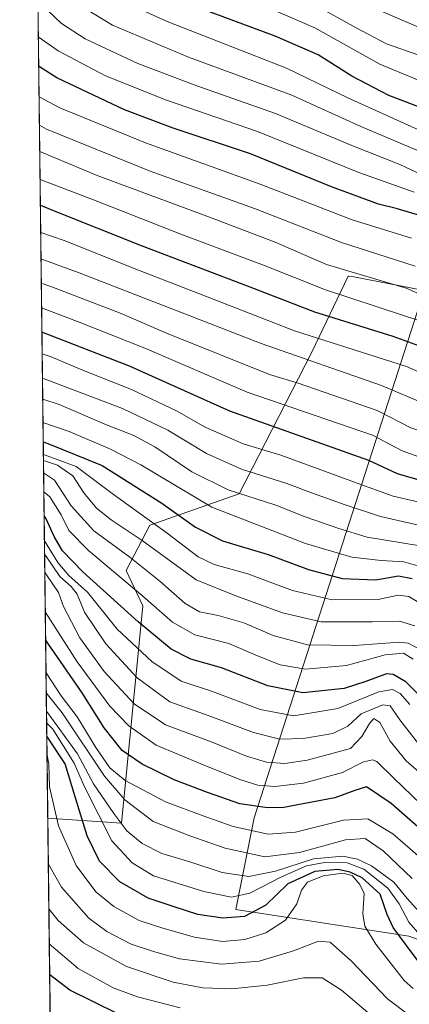
# Model space of a CAD drawing. Units: metres. Extents: x 583346 to 586800, y 4747444 to 4749800.
# Drawn here: x 583346 to 583457, y 4749047 to 4749327 of the extents above; entities that cross this region are included whole.
import ezdxf

# ---------------------------------------------------------------- set-up
doc = ezdxf.new("R2010")
doc.units = ezdxf.units.M
doc.header["$MEASUREMENT"] = 0
for name, color, linetype, lineweight in [('Arbolado forestal CxS', 92, 'Continuous', 0), ('Comarca CxS', 21, 'Continuous', 0), ('Comunidad Autónoma CxS', 142, 'Continuous', 0), ('Curva de nivel maestra', 30, 'Continuous', 30), ('Curva de nivel normal', 30, 'Continuous', 0), ('Espacio natural protegido CxS', 121, 'Continuous', 0), ('Municipio CxS', 4, 'Continuous', 0), ('Provincia CxS', 1, 'Continuous', 0), ('Roquedo CxS', 135, 'Continuous', 0)]:
    doc.layers.add(name, color=color, linetype=linetype, lineweight=lineweight)

# ---------------------------------------------------------------- blocks, each defined once
blk = doc.blocks.new('*U4')
at = {"layer": 'Arbolado forestal CxS', "color": 92, "linetype": 'Continuous', "lineweight": 0}
blk.add_polyline3d([(583461.9691000005, 4749065.036699999, 1219.955300000001), (583456.9841, 4749066.835100001, 1223.026700000002), (583407.8309000004, 4749074.3983, 1221.495800000004), (583413.0393000003, 4749100.4407, 1200.935500000007), (583461.2955, 4749250.369100001, 1088.363700000002), (583441.2934999998, 4749254.191299999, 1089.5772), (583439.8970999997, 4749254.390500001, 1089.715599999996), (583439.7301000003, 4749254.4145, 1089.732799999998), (583429.4108999996, 4749232.8497, 1106.812699999995), (583408.7713000001, 4749192.534700001, 1139.342999999993), (583383.3158999998, 4749183.665100001, 1155.361300000004), (583376.6558999997, 4749170.782500001, 1167.911500000002), (583381.3614999996, 4749160.737700001, 1171.579800000007), (583375.3219, 4749098.9397, 1215.379199999996), (583354.3526, 4749100.339299999, 1231.937900000004), (583351.5955999997, 4749327.318800001, 1066.991099999999)], dxfattribs=at)
blk = doc.blocks.new('*U6')
at = {"layer": 'Roquedo CxS', "color": 135, "linetype": 'Continuous', "lineweight": 0}
blk.add_polyline3d([(583355.0695000002, 4749041.318200001, 1257.279200000004), (583354.3526, 4749100.339299999, 1231.937900000004), (583375.3219, 4749098.9397, 1215.379199999996), (583381.3614999996, 4749160.737700001, 1171.579800000007), (583376.6558999997, 4749170.782500001, 1167.911500000002), (583383.3158999998, 4749183.665100001, 1155.361300000004), (583408.7713000001, 4749192.534700001, 1139.342999999993), (583429.4108999996, 4749232.8497, 1106.812699999995), (583439.7301000003, 4749254.4145, 1089.732799999998), (583439.8970999997, 4749254.390500001, 1089.715599999996), (583441.2934999998, 4749254.191299999, 1089.5772), (583461.2955, 4749250.369100001, 1088.363700000002), (583413.0393000003, 4749100.4407, 1200.935500000007), (583407.8309000004, 4749074.3983, 1221.495800000004), (583456.9841, 4749066.835100001, 1223.026700000002), (583461.9691000005, 4749065.036699999, 1219.955300000001)], dxfattribs=at)

msp = doc.modelspace()

# ---------------------------------------------------------------- linework, layer by layer
at = {"layer": 'Arbolado forestal CxS', "color": 92, "linetype": 'Continuous', "lineweight": 0, "extrusion": (-0.007139680678773098, 0.5877987488104106, 0.8089756831059391), "elevation": 2788346.881419696, "flags": 128}
msp.add_lwpolyline([(-640991.880754243, -3835167.392538676), (-640991.880754243, -3835447.989654306)], dxfattribs=at)
at = {"layer": 'Arbolado forestal CxS', "color": 92, "linetype": 'Continuous', "lineweight": 0}
msp.add_polyline3d([(583354.3526, 4749100.339299999, 1231.937900000004), (583375.3219, 4749098.9397, 1215.379199999996), (583381.3614999996, 4749160.737700001, 1171.579800000007), (583376.6558999997, 4749170.782500001, 1167.911500000002), (583383.3158999998, 4749183.665100001, 1155.361300000004), (583408.7713000001, 4749192.534700001, 1139.342999999993), (583429.4108999996, 4749232.8497, 1106.812699999995), (583439.7301000003, 4749254.4145, 1089.732799999998), (583439.8970999997, 4749254.390500001, 1089.715599999996), (583441.2934999998, 4749254.191299999, 1089.5772), (583461.2955, 4749250.369100001, 1088.363700000002), (583413.0393000003, 4749100.4407, 1200.935500000007), (583407.8309000004, 4749074.3983, 1221.495800000004), (583456.9841, 4749066.835100001, 1223.026700000002), (583461.9691000005, 4749065.036699999, 1219.955300000001)], dxfattribs=at)
at = {"layer": 'Comarca CxS', "color": 21, "linetype": 'Continuous', "lineweight": 0, "flags": 128}
msp.add_lwpolyline([(585310.4645374138, 4747468.022965015), (583374.4700006337, 4747444.089982485), (583367.8711622454, 4747987.366945918), (583359.2042084425, 4748700.910158534), (583359.2041999997, 4748700.912200001), (583357.2787933971, 4748859.428003355), (583357.2787999995, 4748859.4302), (583346.3700006353, 4749757.539982463), (586101.1987676843, 4749791.574707264), (586748.3500006588, 4749799.569982464), (586761.1178286489, 4748790.107108554), (586777.6100006595, 4747486.159982487), (586644.968264929, 4747484.520258228)], close=True, dxfattribs=at)
at = {"layer": 'Comunidad Autónoma CxS', "color": 142, "linetype": 'Continuous', "lineweight": 0, "flags": 128}
msp.add_lwpolyline([(585310.4645374138, 4747468.022965015), (583374.4700006337, 4747444.089982485), (583367.8711622454, 4747987.366945918), (583359.2042084425, 4748700.910158534), (583359.2041999997, 4748700.912200001), (583357.2787933971, 4748859.428003355), (583357.2787999995, 4748859.4302), (583346.3700006353, 4749757.539982463), (586101.1987676843, 4749791.574707264), (586748.3500006588, 4749799.569982464), (586761.1178286489, 4748790.107108554), (586777.6100006595, 4747486.159982487), (586644.968264929, 4747484.520258228)], close=True, dxfattribs=at)
at = {"layer": 'Curva de nivel maestra', "color": 30, "linetype": 'Continuous', "lineweight": 30, "flags": 128}
for points, elevation in [([(583669.8300000001, 4749222.5801), (583646.6799999997, 4749229.020099999), (583625.7599999999, 4749235.620100001), (583606.4600000001, 4749241.210100001), (583596.5999999996, 4749245.0801), (583587.7999999998, 4749249.620100001), (583577.9000000004, 4749253.940099999), (583567.9299999997, 4749258.970100001), (583555.1699999999, 4749263.550100001), (583532.9699999997, 4749272.790100001), (583522.7400000002, 4749277.450099999), (583508.1200000001, 4749283.940099999), (583492.9299999997, 4749289.420100001), (583468.6900000004, 4749299.170100001), (583451.3200000003, 4749305.800100001), (583440.7999999998, 4749311.2601), (583431.2100000001, 4749317.290100001), (583418.9900000002, 4749322.630100001), (583389.6299999999, 4749333.620100001)], 1050), ([(583460.3399999999, 4749271.610099999), (583453.3300000001, 4749273.6601), (583448.3799999999, 4749274.850099999), (583434.9600000001, 4749279.780099999), (583412.0099999999, 4749289.1601), (583390.0099999999, 4749296.4801), (583376.2000000002, 4749301.6601), (583356.9600000001, 4749310.7601), (583351.7566000001, 4749314.069700001)], 1075), ([(583352.2358999997, 4749274.6031), (583355.7199999997, 4749273.1501), (583380.9199999999, 4749263.1601), (583411.8099999996, 4749251.4001), (583430.1799999997, 4749244.300100001), (583452.4400000004, 4749237.3301), (583461.7699999996, 4749233.940099999)], 1100), ([(583677.6299999999, 4749119.2601), (583660.1799999997, 4749128.9001), (583641.7800000003, 4749137.4901), (583619.7699999996, 4749145.6601), (583591.4400000004, 4749155.2601), (583560.6600000003, 4749167.720100001), (583550.6799999997, 4749170.170100001), (583542.1600000003, 4749170.9801), (583536.7100000001, 4749170.530099999), (583531.7800000003, 4749169.4801), (583527.6299999999, 4749170.620100001), (583521.8799999999, 4749176.2401), (583518.0199999996, 4749180.550100001), (583511.7300000004, 4749184.200099999), (583502.0099999999, 4749186.880100001), (583489.3399999999, 4749189.420100001), (583473.3300000001, 4749193.640100001), (583461.2199999997, 4749196.0601), (583453.7100000001, 4749198.200099999), (583445.5599999996, 4749201.9801), (583406.0800000001, 4749216.0001), (583377.5899999999, 4749228.8101), (583352.6738999998, 4749238.5438)], 1125), ([(583353.0532000001, 4749207.3178), (583354.3799999999, 4749206.850099999), (583369.8200000003, 4749200.620100001), (583386.7800000003, 4749189.9301), (583396.3600000005, 4749183.030099999), (583403.9600000001, 4749179.210100001), (583416.9500000002, 4749175.290100001), (583428.4100000003, 4749171.0001), (583437.9900000002, 4749168.4801), (583447.5700000003, 4749168.100099999), (583454.0099999999, 4749169.220100001), (583457.9500000002, 4749168.5101)], 1150), ([(583461.1299999999, 4749134.100099999), (583456.0999999996, 4749139.1501), (583452.5499999998, 4749141.1801), (583450.5999999996, 4749141.420100001), (583444.7400000002, 4749139.170100001), (583438.5599999996, 4749137.2301), (583426.8799999999, 4749136.020099999), (583416.9000000004, 4749137.9301), (583403.6799999997, 4749143.130100001), (583394.9600000001, 4749145.5101), (583389.4100000003, 4749148.4101), (583380.0099999999, 4749156.1601), (583364.2699999996, 4749170.4101), (583358.5, 4749176.3101), (583356.1299999999, 4749180.380100001), (583353.9199999999, 4749185.460100001), (583353.3087999999, 4749186.272)], 1175), ([(583464.79, 4749093.290100001), (583451.9400000004, 4749104.5101), (583444.9100000003, 4749109.2601), (583441.6299999999, 4749108.2501), (583435.9500000002, 4749106.1501), (583421.4800000004, 4749103.370100001), (583416.7699999996, 4749103.270099999), (583408.9600000001, 4749104.460100001), (583399.75, 4749107.690099999), (583390.2800000003, 4749111.2401), (583381.2100000001, 4749115.720100001), (583375.5300000003, 4749119.5701), (583370.3799999999, 4749126.040100001), (583364.1299999999, 4749135.940099999), (583353.7370999996, 4749151.0087)], 1200), ([(583460.5099999999, 4749058.540100001), (583456.3399999999, 4749064.130100001), (583452.5, 4749069.3201), (583450.8399999999, 4749072.9901), (583448.8499999996, 4749078.7301), (583443.6600000003, 4749083.370100001), (583440.2800000003, 4749085.0101), (583436.8200000003, 4749085.7501), (583430.29, 4749085.220100001), (583422.5800000001, 4749081.6801), (583416.3200000003, 4749075.600099999), (583410.2400000002, 4749072.4101), (583404.0800000001, 4749071.890100001), (583397.04, 4749072.950099999), (583390.25, 4749075.140100001), (583382.9100000003, 4749077.5701), (583374.8300000001, 4749082.270099999), (583369.0800000001, 4749088.1501), (583365.5700000003, 4749095.370100001), (583362.1799999997, 4749106.4101), (583359.3300000001, 4749115.800100001), (583354.0692999996, 4749123.662000001)], 1225), ([(583374.2400000002, 4749044.720100001), (583360.6399999997, 4749051.460100001), (583354.8930000003, 4749055.850600001)], 1250)]:
    msp.add_lwpolyline(points, dxfattribs=dict(at, elevation=elevation))
at = {"layer": 'Curva de nivel normal', "color": 30, "linetype": 'Continuous', "lineweight": 0, "flags": 128}
for points, elevation in [([(583423.7000000002, 4749335.210000001), (583442, 4749325.01), (583450.5899999999, 4749320.49), (583459.8499999996, 4749317.26), (583473.5199999996, 4749311.640000001), (583481.3700000001, 4749307.180000001), (583491.1699999999, 4749302.65), (583511.8200000003, 4749294.439999999), (583525.6799999997, 4749287.699999999), (583534.3499999996, 4749284.640000001), (583542.1500000004, 4749283.220000001), (583549.5, 4749280.980000001), (583555.5199999996, 4749278.16), (583569.5099999999, 4749274), (583576.9000000004, 4749271.230000001), (583587.3899999997, 4749264.92), (583601.2999999998, 4749257.52), (583614.7999999998, 4749252.5), (583642.5499999998, 4749244.550000001), (583664.1100000005, 4749237.09), (583676.7199999997, 4749233.689999999)], 1040), ([(583372.5099999999, 4749333.980000001), (583388.29, 4749326.76), (583422.2100000001, 4749313.560000001), (583439.6299999999, 4749305.060000001), (583458.6699999999, 4749296.470000001), (583484.75, 4749286.600000001), (583500.6399999997, 4749280.350000001), (583518.6900000004, 4749274.02), (583554.5999999996, 4749256.67), (583566.8200000003, 4749252.16), (583574.7599999999, 4749247.859999999), (583602.4199999999, 4749236.58), (583640.5300000003, 4749224.180000001), (583656.3200000003, 4749220.25), (583680.2199999997, 4749213.960000001)], 1055), ([(583354.4000000004, 4749329.92), (583358.2300000004, 4749326.25), (583365.0199999996, 4749321.92), (583379.9100000003, 4749314.880000001), (583396.6799999997, 4749308.52), (583419.1100000005, 4749300.65), (583440.7699999996, 4749291.52), (583454.4299999997, 4749286.119999999), (583460.6100000005, 4749283.189999999)], 1065), ([(583362.5700000003, 4749331.930000001), (583372.79, 4749325.75), (583394.3799999999, 4749316.699999999), (583423.6799999997, 4749305.850000001), (583443.29, 4749296.980000001), (583464.1799999997, 4749288.100000001), (583480.3099999996, 4749282.800000001), (583499.9199999999, 4749274.9), (583516.2100000001, 4749270.09), (583523.8499999996, 4749266.980000001), (583533.6100000005, 4749261.430000001), (583554.9400000004, 4749249.890000001), (583563.25, 4749245.92), (583570.9600000001, 4749241.970000001), (583582, 4749238.380000001), (583592.0199999996, 4749234.560000001), (583603.2199999997, 4749230.039999999), (583625.79, 4749222.730000001), (583637.25, 4749218.84), (583648.3600000005, 4749216.060000001), (583663.6699999999, 4749212.77), (583688.2599999999, 4749205.09)], 1060), ([(583415.5999999996, 4749331.4), (583430.2199999997, 4749324.99), (583448.7100000001, 4749314.689999999), (583467.7000000002, 4749306.810000001), (583479.2000000002, 4749301.5), (583496.9100000003, 4749294.01), (583510.6799999997, 4749288.99), (583519.8899999997, 4749284.039999999), (583529.9500000002, 4749279.77), (583546.2599999999, 4749274.539999999), (583559.6799999997, 4749269.449999999), (583572.3399999999, 4749265.680000001), (583580.75, 4749260.550000001), (583590.9500000002, 4749255.600000001), (583600.8600000005, 4749250.4), (583611.0199999996, 4749246.289999999), (583624.9699999997, 4749242.859999999), (583643.1600000003, 4749237.5), (583664.1200000001, 4749230.609999999), (583679.5199999996, 4749226.680000001)], 1045), ([(583443.75, 4749332.01), (583466.9600000001, 4749322.039999999), (583478.9800000004, 4749316.470000001), (583492.3700000001, 4749309.32), (583529.1600000003, 4749292.980000001), (583549.4100000003, 4749287.730000001), (583562.9800000004, 4749283.16), (583575.0899999999, 4749280.24), (583583.0099999999, 4749276.699999999), (583593.3399999999, 4749269.960000001), (583607.0099999999, 4749262.550000001), (583618.0099999999, 4749258.5), (583633.7000000002, 4749254.57), (583649.1100000005, 4749249.82), (583665.5199999996, 4749243.609999999), (583678.2800000003, 4749239.600000001)], 1035), ([(583351.6553999997, 4749322.400699999), (583357.2999999998, 4749318.430000001), (583370.7599999999, 4749311.34), (583388.0899999999, 4749304.49), (583413.9800000004, 4749295.550000001), (583442.75, 4749283.91), (583458.4800000004, 4749278.34)], 1070), ([(583351.8613999998, 4749305.4356), (583357.8099999996, 4749302.279999999), (583382.1399999997, 4749292.32), (583414.7300000004, 4749280.539999999), (583440.8200000003, 4749270.42), (583457.7199999997, 4749265.26)], 1080), ([(583351.9600000001, 4749297.323200001), (583354.0199999996, 4749296.24), (583383.4800000004, 4749284.279999999), (583413.1399999997, 4749273.619999999), (583437.8300000001, 4749263.980000001), (583458.7599999999, 4749257.27)], 1085), ([(583352.0509000003, 4749289.8354), (583368.3499999996, 4749283.029999999), (583400.2699999996, 4749271.17), (583418.9299999997, 4749264.050000001), (583433.5899999999, 4749257.74), (583456.1600000003, 4749251.029999999), (583468.8700000001, 4749245.380000001)], 1090), ([(583352.1473000003, 4749281.898200001), (583367.3099999996, 4749276.100000001), (583392.1399999997, 4749266.369999999), (583415.7000000002, 4749257.539999999), (583433.29, 4749250.52), (583455.1399999997, 4749243.32), (583480.2300000004, 4749235.17)], 1095), ([(583352.3302999996, 4749266.832000001), (583358.9800000004, 4749264.58), (583380.1500000004, 4749256.140000001), (583402.1500000004, 4749247.630000001), (583424.4299999997, 4749238.859999999), (583456.2800000003, 4749228.720000001), (583470.5599999996, 4749222.380000001)], 1105), ([(583352.4208000004, 4749259.380200001), (583363.2400000002, 4749255.390000001), (583414.9900000002, 4749235.289999999), (583449.2199999997, 4749223.310000001), (583466.4000000004, 4749216.029999999), (583504.04, 4749207.810000001), (583514.9000000004, 4749204.289999999), (583524.5, 4749201.32), (583529.4699999997, 4749197.619999999), (583531.7300000004, 4749193.439999999), (583534.54, 4749190.060000001), (583539.0099999999, 4749189.439999999), (583545.8200000003, 4749190.75), (583550.5999999996, 4749190.5), (583554.6799999997, 4749189.199999999), (583568.8899999997, 4749184.060000001), (583578.3399999999, 4749181.560000001), (583595.5499999998, 4749174.310000001), (583611.9900000002, 4749168.460000001), (583629.0099999999, 4749163.949999999), (583649.4600000001, 4749156), (583674.5, 4749142.83)], 1110), ([(583352.5055, 4749252.405999999), (583355.1799999997, 4749251.480000001), (583375.2300000004, 4749243.810000001), (583388.0599999996, 4749238.220000001), (583417.3899999997, 4749226.430000001), (583425.54, 4749224.02), (583448, 4749216.230000001), (583457.5199999996, 4749211.34), (583464.6600000003, 4749208.9), (583485.5099999999, 4749204.66), (583512.8799999999, 4749197.83), (583518.3600000005, 4749195.91), (583524.5099999999, 4749191.980000001), (583531.4100000003, 4749184.619999999), (583532.9299999997, 4749183.369999999), (583536.29, 4749183.01), (583545.0800000001, 4749184.27), (583552.6500000004, 4749183.230000001), (583566.3899999997, 4749178.710000001), (583588.3399999999, 4749170.41), (583621.6699999999, 4749159.279999999), (583639.2400000002, 4749153.140000001), (583658.5800000001, 4749144.439999999), (583672.3099999996, 4749137.199999999)], 1115), ([(583352.5902000006, 4749245.438800001), (583362.79, 4749241.529999999), (583381.9400000004, 4749233.930000001), (583411.0199999996, 4749221.49), (583446.5999999996, 4749209.220000001), (583455.0199999996, 4749204.789999999), (583460.8799999999, 4749202.699999999), (583473.9699999997, 4749200.119999999), (583492.1100000005, 4749195.930000001), (583504.6799999997, 4749193.390000001), (583512.4500000002, 4749191.17), (583520.3799999999, 4749186.430000001), (583529.4699999997, 4749178.289999999), (583531.5499999998, 4749176.92), (583534.6200000001, 4749176.439999999), (583539.9100000003, 4749177.4), (583546.0599999996, 4749177.869999999), (583554.7699999996, 4749176.08), (583573.4900000002, 4749169.730000001), (583593.5599999996, 4749161.380000001), (583620.6500000004, 4749152.640000001), (583638.2800000003, 4749146.289999999), (583658.25, 4749137.119999999), (583671.2599999999, 4749130.140000001)], 1120), ([(583352.7492000004, 4749232.348300001), (583355.3499999996, 4749231.49), (583364.04, 4749227.82), (583378.0999999996, 4749222.199999999), (583390.9800000004, 4749216.17), (583399.1200000001, 4749211.529999999), (583409.9000000004, 4749206.720000001), (583420.5800000001, 4749203.539999999), (583443.3099999996, 4749195.17), (583452.5499999998, 4749191.850000001), (583470.2599999999, 4749187.76)], 1130), ([(583352.8328, 4749225.460200001), (583375.5499999998, 4749216.76), (583388.4800000004, 4749210.609999999), (583399.4699999997, 4749204.029999999), (583409.3799999999, 4749199.52), (583422.2599999999, 4749195.480000001), (583429.54, 4749192.730000001), (583438.8399999999, 4749189.460000001), (583448.9500000002, 4749186.130000001), (583467.6900000004, 4749181.83)], 1135), ([(583352.9057999998, 4749219.454800001), (583357.5999999996, 4749217.92), (583371.0700000003, 4749212.17), (583378.79, 4749209.140000001), (583384.7599999999, 4749205.91), (583395.3200000003, 4749198.800000001), (583405.5700000003, 4749193.720000001), (583419.1399999997, 4749189.289999999), (583427.5199999996, 4749186.039999999), (583437.04, 4749182.65), (583445.1100000005, 4749180.220000001), (583460.7400000002, 4749177.640000001)], 1140), ([(583352.9867000004, 4749212.796599999), (583360.4400000004, 4749210.25), (583372.2000000002, 4749205.24), (583380.75, 4749200.76), (583400.9400000004, 4749188.75), (583427.6299999999, 4749178.449999999), (583440.7400000002, 4749174.560000001), (583449.1299999999, 4749173.560000001), (583455.5499999998, 4749173.25), (583466.8200000003, 4749170.02), (583481.5800000001, 4749163.600000001), (583497.4100000003, 4749158.24), (583509.7100000001, 4749151.619999999), (583519.5999999996, 4749145.640000001), (583527.0099999999, 4749145.27), (583537.0099999999, 4749145.27), (583549.6699999999, 4749143.41), (583559.9100000003, 4749139.939999999), (583572.8799999999, 4749135.34), (583605.9100000003, 4749123.02), (583633.0099999999, 4749113.970000001), (583649.4100000003, 4749107.24), (583657.1500000004, 4749103.07), (583667.8200000003, 4749095.689999999)], 1145), ([(583472.0599999996, 4749154.27), (583456.9600000001, 4749163.359999999), (583453.9299999997, 4749163.74), (583448.2800000003, 4749162.5), (583435.2199999997, 4749162.390000001), (583423.9199999999, 4749165.07), (583411.2000000002, 4749169.76), (583401.6399999997, 4749172.42), (583397.0499999998, 4749174.600000001), (583388.2599999999, 4749181.34), (583372.6799999997, 4749192.600000001), (583362.3899999997, 4749200.279999999), (583353.0972999996, 4749203.687100001)], 1155), ([(583458.6799999997, 4749154.99), (583454.3099999996, 4749156.380000001), (583446.6699999999, 4749156.16), (583432.0099999999, 4749156.130000001), (583421.04, 4749158.689999999), (583407.7999999998, 4749163.52), (583396.54, 4749168.100000001), (583381.2100000001, 4749179.289999999), (583372.3899999997, 4749185.199999999), (583368.2199999997, 4749188.470000001), (583364.5899999999, 4749192.850000001), (583361.4299999997, 4749197.699999999), (583357.1100000005, 4749200.680000001), (583353.1176000005, 4749202.0189)], 1160), ([(583460.3300000001, 4749148.199999999), (583456.7800000003, 4749150.130000001), (583454.3399999999, 4749150.34), (583441.5, 4749149.449999999), (583428.1699999999, 4749149.66), (583418.4000000004, 4749152.289999999), (583410.0599999996, 4749155.83), (583402.7699999996, 4749157.99), (583397.4800000004, 4749158.980000001), (583393.4299999997, 4749161.34), (583386.2400000002, 4749167.730000001), (583377.6799999997, 4749174.5), (583367.4500000002, 4749182.060000001), (583360.9800000004, 4749189.16), (583356.2800000003, 4749196.42), (583353.1599000003, 4749198.533)], 1165), ([(583458.2400000002, 4749145.560000001), (583455.4400000004, 4749147.300000001), (583450.2599999999, 4749146.75), (583439.2300000004, 4749143.710000001), (583427.5999999996, 4749142.699999999), (583420.3600000005, 4749143.939999999), (583414, 4749146.460000001), (583405.7999999998, 4749150), (583396.0999999996, 4749152.460000001), (583389.75, 4749156.100000001), (583381.3300000001, 4749163.470000001), (583365.9199999999, 4749176.4), (583360.3600000005, 4749182.16), (583358.1299999999, 4749186.609999999), (583354.9199999999, 4749191.730000001), (583353.2259999998, 4749193.088400001)], 1170), ([(583353.3954999996, 4749179.1381), (583357.2000000002, 4749173.01), (583360.3399999999, 4749169.369999999), (583365.5999999996, 4749164.640000001), (583374.0700000003, 4749154.119999999), (583383.9199999999, 4749144.850000001), (583392.2199999997, 4749139.289999999), (583401.1900000004, 4749136.390000001), (583414.7300000004, 4749131.210000001), (583424.2699999996, 4749129.42), (583436.8300000001, 4749131.52), (583448.4299999997, 4749136.220000001), (583452.3399999999, 4749136.960000001), (583454.4800000004, 4749135.779999999), (583457.2000000002, 4749132.680000001)], 1180), ([(583353.4424999999, 4749175.250600001), (583353.7699999996, 4749174.880000001), (583357.7300000004, 4749169.039999999), (583361.0300000003, 4749166.220000001), (583362.7000000002, 4749164.01), (583364.79, 4749158.9), (583370.8600000005, 4749149.869999999), (583379.7699999996, 4749140.210000001), (583389.04, 4749133.4), (583399.9000000004, 4749129.52), (583412.7999999998, 4749124.710000001), (583420.3399999999, 4749122.850000001), (583427.04, 4749122.99), (583435.3300000001, 4749124.380000001), (583439.5899999999, 4749126.52), (583443.4400000004, 4749130.029999999), (583449.5599999996, 4749132.59), (583451.6399999997, 4749132.27), (583454.4500000002, 4749128.27), (583461.0099999999, 4749119.730000001)], 1185), ([(583467.8399999999, 4749106.550000001), (583456.25, 4749116.640000001), (583451.6500000004, 4749122.220000001), (583448.7000000002, 4749127.539999999), (583447.04, 4749128.699999999), (583445.75, 4749127.27), (583443.5800000001, 4749123.529999999), (583440.3799999999, 4749120.16), (583428.1100000005, 4749116.810000001), (583421.7400000002, 4749115.930000001), (583416.5, 4749116.279999999), (583410.8499999996, 4749117.99), (583401.0300000003, 4749121.960000001), (583387.7800000003, 4749126.91), (583378.8799999999, 4749132.890000001), (583370.3300000001, 4749142), (583363.4800000004, 4749151.630000001), (583358.8499999996, 4749160.480000001), (583357.3700000001, 4749164.49), (583353.9600000001, 4749169.560000001), (583353.5027999999, 4749170.298699999)], 1190), ([(583353.6402000003, 4749158.9871), (583362.6699999999, 4749144.82), (583371.9699999997, 4749132.16), (583377.3799999999, 4749126.619999999), (583385.1399999997, 4749121.060000001), (583397.8300000001, 4749115.82), (583408.9000000004, 4749111.33), (583414.0599999996, 4749109.76), (583418.8899999997, 4749109.32), (583426.9900000002, 4749110.300000001), (583438.0700000003, 4749113.34), (583444.0899999999, 4749116.369999999), (583446.6100000005, 4749116.960000001), (583447.8700000001, 4749116.470000001), (583452.79, 4749111.609999999), (583460.25, 4749104.4)], 1195), ([(583463.0899999999, 4749086.58), (583452.3700000001, 4749095.859999999), (583445.2999999998, 4749100.119999999), (583438.3899999997, 4749099.779999999), (583424.75, 4749096.359999999), (583416.9800000004, 4749095.850000001), (583407, 4749098.02), (583398.54, 4749101.02), (583387.8200000003, 4749104.960000001), (583376.3399999999, 4749111.08), (583371.9600000001, 4749114.65), (583368, 4749120.4), (583362.7199999997, 4749129.119999999), (583358.1500000004, 4749135.140000001), (583353.8600000005, 4749141.67), (583353.8503999999, 4749141.6851)], 1205), ([(583457.9000000004, 4749083.24), (583449.6399999997, 4749091.02), (583444.5499999998, 4749094.560000001), (583438.9299999997, 4749094.199999999), (583425.9199999999, 4749090.58), (583416.0499999998, 4749089.4), (583404.7800000003, 4749091.82), (583394.6799999997, 4749095.300000001), (583384.2800000003, 4749099.449999999), (583376.2599999999, 4749105.550000001), (583370.4400000004, 4749112.300000001), (583358.4600000001, 4749130.27), (583353.9199000001, 4749135.960100001)], 1210), ([(583460.8099999996, 4749072.680000001), (583456.5300000003, 4749077.52), (583452.6600000003, 4749082.17), (583446.3600000005, 4749086.850000001), (583442.3600000005, 4749088.680000001), (583438.1900000004, 4749089.539999999), (583429.9000000004, 4749088.82), (583419.0899999999, 4749085.32), (583411.4600000001, 4749083.77), (583403.8799999999, 4749084.939999999), (583394.6799999997, 4749087.980000001), (583386.8099999996, 4749090.33), (583381.1799999997, 4749093.119999999), (583376.8200000003, 4749096.77), (583373.1100000005, 4749101.66), (583367.2999999998, 4749110.15), (583362.8300000001, 4749118.640000001), (583353.9825999998, 4749130.8015)], 1215), ([(583463.25, 4749063.59), (583456.9900000002, 4749070.82), (583454.2100000001, 4749076.029999999), (583451, 4749080.480000001), (583444.1299999999, 4749085.890000001), (583439.4600000001, 4749087.680000001), (583433.0099999999, 4749087.730000001), (583427.8600000005, 4749086.77), (583420.7599999999, 4749083.66), (583411.8200000003, 4749079.050000001), (583406.5999999996, 4749077.92), (583398.6600000003, 4749079.51), (583384.4400000004, 4749083.949999999), (583378.29, 4749087.65), (583372.5999999996, 4749093.91), (583364.79, 4749109.26), (583361.8300000001, 4749115.970000001), (583355.8200000003, 4749125.640000001), (583354.0229000002, 4749127.4792)], 1220), ([(583458.1699999999, 4749051.960000001), (583455.6699999999, 4749054.24), (583447.6299999999, 4749064.51), (583444.4299999997, 4749069.699999999), (583443.9100000003, 4749073.130000001), (583444.2999999998, 4749078.980000001), (583443.0800000001, 4749081.5), (583440.8799999999, 4749084.029999999), (583438.2400000002, 4749084.730000001), (583432.6600000003, 4749083.970000001), (583428.1399999997, 4749082.17), (583426.4199999999, 4749079.850000001), (583425.1100000005, 4749075.980000001), (583421.8700000001, 4749071.32), (583416.3499999996, 4749067.800000001), (583410.3499999996, 4749065.84), (583404.0199999996, 4749065.34), (583396.0199999996, 4749066.5), (583387.0899999999, 4749069.130000001), (583380.3200000003, 4749071.25), (583373.0899999999, 4749075.220000001), (583368.0099999999, 4749079.41), (583362.4199999999, 4749086.890000001), (583357.4000000004, 4749098.15), (583354.8700000001, 4749109.24), (583354.6799999997, 4749115.800000001), (583354.1900000004, 4749118.26), (583354.1342000002, 4749118.3191)], 1230), ([(583456.6699999999, 4749044.67), (583450.8600000005, 4749048.99), (583440.7100000001, 4749059.680000001), (583434.5899999999, 4749065.09), (583431.2599999999, 4749065.42), (583424.2300000004, 4749062.600000001), (583414.4100000003, 4749059.74), (583403.7100000001, 4749058.82), (583391.79, 4749060.369999999), (583384.3799999999, 4749062.470000001), (583378.0199999996, 4749064.529999999), (583371.1200000001, 4749068.130000001), (583366.04, 4749071.949999999), (583358.2800000003, 4749080.779999999), (583354.5118000006, 4749087.230599999)], 1235), ([(583448.4800000004, 4749042.460000001), (583437.8300000001, 4749051.430000001), (583432.3399999999, 4749054.930000001), (583427.0099999999, 4749054.960000001), (583416.6799999997, 4749052.92), (583406.6600000003, 4749051.82), (583398.4199999999, 4749052.140000001), (583390.0099999999, 4749053.76), (583376.6799999997, 4749058.220000001), (583364.4900000002, 4749064.9), (583357.3099999996, 4749071.27), (583354.6659000004, 4749074.5441)], 1240), ([(583391.9500000002, 4749046.430000001), (583379.8399999999, 4749049.52), (583372.9800000004, 4749052.119999999), (583363.0199999996, 4749057.640000001), (583354.7860000003, 4749064.655099999)], 1245)]:
    msp.add_lwpolyline(points, dxfattribs=dict(at, elevation=elevation))
at = {"layer": 'Espacio natural protegido CxS', "color": 121, "linetype": 'Continuous', "lineweight": 0, "flags": 128}
msp.add_lwpolyline([(585310.4645374138, 4747468.022965015), (583374.4700006337, 4747444.089982485), (583367.8711622454, 4747987.366945918), (583359.2042084425, 4748700.910158534), (583359.2041999997, 4748700.912200001), (583357.2787933971, 4748859.428003355), (583357.2787999995, 4748859.4302), (583346.3700006353, 4749757.539982463), (586101.1987676843, 4749791.574707264), (586748.3500006588, 4749799.569982464), (586761.1178286489, 4748790.107108554), (586777.6100006595, 4747486.159982487), (586644.968264929, 4747484.520258228)], close=True, dxfattribs=at)
at = {"layer": 'Municipio CxS', "color": 4, "linetype": 'Continuous', "lineweight": 0, "flags": 128}
msp.add_lwpolyline([(583357.2787999995, 4748859.4302), (583346.3700006353, 4749757.539982463), (586101.1987676843, 4749791.574707264)], dxfattribs=at)
at = {"layer": 'Provincia CxS', "color": 1, "linetype": 'Continuous', "lineweight": 0, "flags": 128}
msp.add_lwpolyline([(585310.4645374138, 4747468.022965015), (583374.4700006337, 4747444.089982485), (583367.8711622454, 4747987.366945918), (583359.2042084425, 4748700.910158534), (583359.2041999997, 4748700.912200001), (583357.2787933971, 4748859.428003355), (583357.2787999995, 4748859.4302), (583346.3700006353, 4749757.539982463), (586101.1987676843, 4749791.574707264), (586748.3500006588, 4749799.569982464), (586761.1178286489, 4748790.107108554), (586777.6100006595, 4747486.159982487), (586644.968264929, 4747484.520258228)], close=True, dxfattribs=at)
at = {"layer": 'Roquedo CxS', "color": 135, "linetype": 'Continuous', "lineweight": 0, "extrusion": (-0.004790856754792355, 0.394477727983424, 0.91889301325921), "elevation": 1871751.56380086, "flags": 128}
msp.add_lwpolyline([(-640984.0005998802, -4356533.456097919), (-640984.0005998802, -4356597.691489511)], dxfattribs=at)
at = {"layer": 'Roquedo CxS', "color": 135, "linetype": 'Continuous', "lineweight": 0}
msp.add_polyline3d([(583354.3526, 4749100.339299999, 1231.937900000004), (583375.3219, 4749098.9397, 1215.379199999996), (583381.3614999996, 4749160.737700001, 1171.579800000007), (583376.6558999997, 4749170.782500001, 1167.911500000002), (583383.3158999998, 4749183.665100001, 1155.361300000004), (583408.7713000001, 4749192.534700001, 1139.342999999993), (583429.4108999996, 4749232.8497, 1106.812699999995), (583439.7301000003, 4749254.4145, 1089.732799999998), (583439.8970999997, 4749254.390500001, 1089.715599999996), (583441.2934999998, 4749254.191299999, 1089.5772), (583461.2955, 4749250.369100001, 1088.363700000002), (583413.0393000003, 4749100.4407, 1200.935500000007), (583407.8309000004, 4749074.3983, 1221.495800000004), (583456.9841, 4749066.835100001, 1223.026700000002), (583461.9691000005, 4749065.036699999, 1219.955300000001)], dxfattribs=at)

# ---------------------------------------------------------------- block references
at = {"layer": 'Arbolado forestal CxS', "color": 92, "linetype": 'Continuous', "lineweight": 0}
msp.add_blockref('*U4', (0, 0), dxfattribs=at)
at = {"layer": 'Roquedo CxS', "color": 135, "linetype": 'Continuous', "lineweight": 0}
msp.add_blockref('*U6', (0, 0), dxfattribs=at)

doc.saveas('drawing.dxf')
